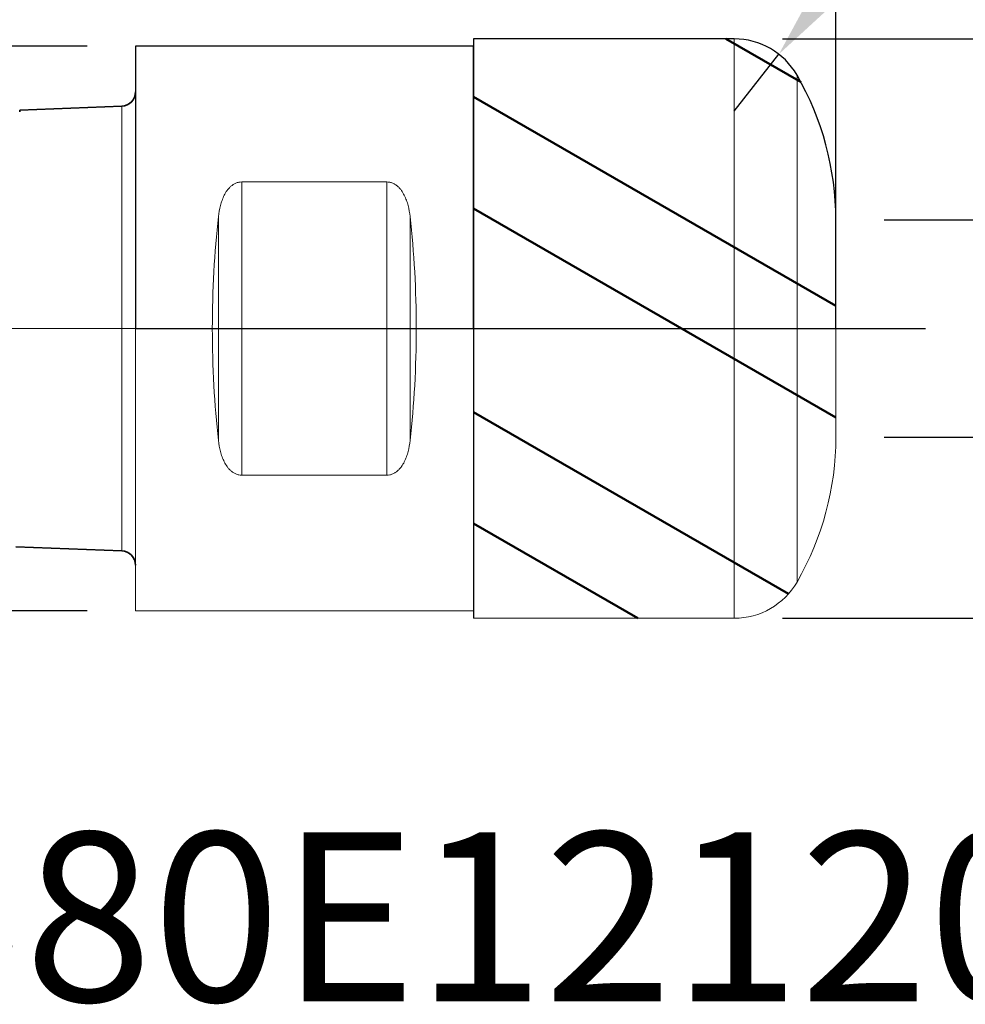
# Model space of a CAD drawing. Extents: x -35.2 to 47, y -14 to 50.1.
# Drawn here: x -2.4 to 17.2, y -14 to 6.4 of the extents above; entities that cross this region are included whole.
import ezdxf

# ---------------------------------------------------------------- set-up
doc = ezdxf.new("R2010")
doc.units = 0
doc.header["$PDMODE"] = 1
doc.linetypes.add('LONGDASH_DASH', pattern=[10.5, 6, -0.75, 3, -0.75])
for name, color, linetype, lineweight in [('1', 4, 'Continuous', 50), ('2', 7, 'Continuous', 25), ('4', 2, 'LONGDASH_DASH', 25), ('CUT', 1, 'Continuous', 25), ('NOCUT', 7, 'Continuous', 25), ('SK1', 4, 'Continuous', 50), ('SK2', 7, 'Continuous', 25), ('SK4', 2, 'LONGDASH_DASH', 25), ('SK6', 5, 'Continuous', 35)]:
    doc.layers.add(name, color=color, linetype=linetype, lineweight=lineweight)
doc.styles.add('STANDARD 3.5 mm', font='monos.ttf', dxfattribs={"height": 3.5})
doc.dimstyles.new('AM_DIN', dxfattribs={"dimtxt": 3.5, "dimasz": 2.5, "dimexe": 2, "dimexo": 1, "dimgap": 1, "dimtad": 1, "dimdsep": 46, "dimtxsty": 'STANDARD 3.5 mm', "dimcen": 0.09, "dimadec": 0, "dimazin": 2, "dimtm": 1e-09, "dimtfac": 0.707107, "dimtmove": 0, "dimatfit": 3, "dimfxl": 1, "dimtolj": 1, "dimlwd": -1, "dimlwe": -1, "dimarcsym": 0})

# ---------------------------------------------------------------- blocks, each defined once
blk = doc.blocks.new('*D9')
at = {"layer": '2', "color": 0}
for p, q in [((30, 4.75), (30, 20.918)), ((15.5, 2.25), (32, 2.25)), ((30, -2.25), (30, 2.25)), ((15.5, -2.25), (32, -2.25)), ((30, -4.75), (30, -7.25))]:
    blk.add_line(p, q, dxfattribs=at)
for points in [[(29.583, 4.75), (30.417, 4.75), (30, 2.25)], [(29.583, -4.75), (30.417, -4.75), (30, -2.25)]]:
    blk.add_solid(points, dxfattribs=at)
at = {"layer": 'DEFPOINTS', "color": 0}
for p in [(14.5, 2.25), (30, 2.25), (14.5, -2.25)]:
    blk.add_point(p, dxfattribs=at)
at = {"layer": '2', "color": 0, "insert": (27.137, 14.084), "char_height": 3.5, "attachment_point": 5, "rotation": 90, "style": 'STANDARD 3.5 mm'}
blk.add_mtext('\\A1;%%c4.5', dxfattribs=at)
blk = doc.blocks.new('*D10')
at = {"layer": '2', "color": 0}
for p, q in [((13.397, 6), (47, 6)), ((45, 3.5), (45, -3.5)), ((13.397, -6), (47, -6))]:
    blk.add_line(p, q, dxfattribs=at)
for points in [[(44.583, 3.5), (45.417, 3.5), (45, 6)], [(44.583, -3.5), (45.417, -3.5), (45, -6)]]:
    blk.add_solid(points, dxfattribs=at)
at = {"layer": 'DEFPOINTS', "color": 0}
for p in [(12.397, 6), (12.397, -6), (45, -6)]:
    blk.add_point(p, dxfattribs=at)
at = {"layer": '2', "color": 0, "insert": (42.137, 0), "char_height": 3.5, "attachment_point": 5, "rotation": 90, "style": 'STANDARD 3.5 mm'}
blk.add_mtext('\\A1;%%c12', dxfattribs=at)
blk = doc.blocks.new('*D11')
at = {"layer": '2', "color": 0}
for p, q in [((7, 7), (7, 32)), ((14.5, 1), (14.5, 32)), ((7, 30), (-5.934, 30)), ((12, 30), (9.5, 30))]:
    blk.add_line(p, q, dxfattribs=at)
for points in [[(9.5, 30.417), (9.5, 29.583), (7, 30)], [(12, 30.417), (12, 29.583), (14.5, 30)]]:
    blk.add_solid(points, dxfattribs=at)
at = {"layer": 'DEFPOINTS', "color": 0}
for p in [(7, 30), (7, 6), (14.5, 0)]:
    blk.add_point(p, dxfattribs=at)
at = {"layer": '2', "color": 0, "insert": (-0.717, 32.8), "char_height": 3.5, "attachment_point": 5, "style": 'STANDARD 3.5 mm'}
blk.add_mtext('\\A1;7.5', dxfattribs=at)
blk = doc.blocks.new('*D12')
at = {"layer": '2', "color": 0}
for p, q in [((0, 6.85), (0, 47)), ((14.5, 1), (14.5, 47)), ((12, 45), (2.5, 45))]:
    blk.add_line(p, q, dxfattribs=at)
for points in [[(2.5, 45.417), (2.5, 44.583), (0, 45)], [(12, 45.417), (12, 44.583), (14.5, 45)]]:
    blk.add_solid(points, dxfattribs=at)
at = {"layer": 'DEFPOINTS', "color": 0}
for p in [(0, 45), (0, 5.85), (14.5, 0)]:
    blk.add_point(p, dxfattribs=at)
at = {"layer": '2', "color": 0, "insert": (7.25, 47.811), "char_height": 3.5, "attachment_point": 5, "style": 'STANDARD 3.5 mm'}
blk.add_mtext('\\A1;14.5', dxfattribs=at)
blk = doc.blocks.new('*D14')
at = {"layer": 'DEFPOINTS', "color": 0}
for p in [(0, 5.85), (-30, -5.85), (0, -5.85)]:
    blk.add_point(p, dxfattribs=at)
at = {"layer": 'SK2', "color": 0}
for p, q in [((-30, 5.85), (-30, 25.08)), ((-1, 5.85), (-32, 5.85)), ((-30, -3.35), (-30, 3.35)), ((-1, -5.85), (-32, -5.85))]:
    blk.add_line(p, q, dxfattribs=at)
for points in [[(-30.417, 3.35), (-29.583, 3.35), (-30, 5.85)], [(-30.417, -3.35), (-29.583, -3.35), (-30, -5.85)]]:
    blk.add_solid(points, dxfattribs=at)
at = {"layer": 'SK2', "color": 0, "insert": (-32.863, 16.715), "char_height": 3.5, "attachment_point": 5, "rotation": 90, "style": 'STANDARD 3.5 mm'}
blk.add_mtext('\\A1;%%c11.7', dxfattribs=at)
blk = doc.blocks.new('*D15')
at = {"layer": '2', "color": 0}
for p, q in [((26.558, 22.637), (14.859, 7.653)), ((12.397, 4.5), (13.32, 5.682))]:
    blk.add_line(p, q, dxfattribs=at)
blk.add_solid([(14.53, 7.909), (15.187, 7.396), (13.32, 5.682)], dxfattribs=at)
at = {"layer": 'DEFPOINTS', "color": 0}
for p in [(13.32, 5.682), (12.397, 4.5)]:
    blk.add_point(p, dxfattribs=at)
at = {"layer": '2', "color": 0, "insert": (20.216, 19.082), "char_height": 3.5, "attachment_point": 5, "rotation": 52.0175, "style": 'STANDARD 3.5 mm'}
blk.add_mtext('\\A1;R1.5', dxfattribs=at)

msp = doc.modelspace()

# ---------------------------------------------------------------- hatches: boundary and pattern name
at = {"layer": '1'}
h = msp.add_hatch(dxfattribs=at)
h.set_pattern_fill('STEEL', color=256, scale=1.78, angle=285)
h.set_pattern_definition([(330, (0, 0), (2.8258, 4.8943), []), (330, (2.7295, 0.7314), (2.8258, 4.8943), [])])
edge = h.paths.add_edge_path()
edge.add_line((7, 6), (7, -6))
edge.add_line((7, -6), (12.397, -6))
edge.add_arc((12.397, -4.5), 1.5, 270, 330)
edge.add_arc((8.5, -2.25), 6, 330, 360)
edge.add_line((14.5, -2.25), (14.5, 0))
edge.add_line((14.5, 0), (14.5, 2.25))
edge.add_arc((8.5, 2.25), 6, 0, 30)
edge.add_arc((12.397, 4.5), 1.5, 30, 90)
edge.add_line((12.397, 6), (7, 6))

# ---------------------------------------------------------------- linework, layer by layer
at = {"layer": '1', "lineweight": 18}
for p, q in [((7, 6), (7, -6)), ((7.001, 6), (7, 6)), ((7, 6), (7, -6)), ((12.397, 6), (7, 6)), ((7.001, 6), (7.001, -6)), ((0, 5.85), (0, -5.85)), ((7, 5.85), (0, 5.85)), ((2.2, 3.037), (5.2, 3.037)), ((14.5, 2.25), (14.5, 0)), ((14.5, 0), (14.5, -2.25)), ((5.2, -3.037), (2.2, -3.037)), ((0, -5.85), (7, -5.85)), ((7, -6), (7.001, -6)), ((7, -6), (12.397, -6))]:
    msp.add_line(p, q, dxfattribs=at)
at = {"layer": '1', "lineweight": 13}
for p, q in [((12.397, 6), (12.397, 0)), ((13.696, 0), (13.696, 5.25)), ((2.2, 3.037), (2.2, -3.037)), ((5.2, 3.037), (5.2, -3.037)), ((1.717, 2.319), (1.717, -2.319)), ((5.683, 2.319), (5.683, -2.319)), ((12.397, 0), (12.397, -6)), ((13.696, -5.25), (13.696, 0))]:
    msp.add_line(p, q, dxfattribs=at)
at = {"layer": '1', "lineweight": 18}
for centre, radius, start, end in [((12.397, 4.5), 1.5, 30, 90), ((8.5, 2.25), 6, 0, 30), ((8.5, -2.25), 6, 330, 0), ((12.397, -4.5), 1.5, 270, 330)]:
    msp.add_arc(centre, radius, start, end, dxfattribs=at)
for centre, start_param, end_param in [((3.156, 0), 4.304725, 5.120053), ((4.244, 0), 1.163133, 1.97846)]:
    msp.add_ellipse(centre, major_axis=(0, -5.85), ratio=0.267949, start_param=start_param, end_param=end_param, dxfattribs=at)
for points, knots in [([(1.717, 2.319), (1.726, 2.397), (1.739, 2.472), (1.767, 2.583), (1.778, 2.619), (1.804, 2.691), (1.818, 2.726), (1.853, 2.795), (1.872, 2.828), (1.907, 2.875), (1.919, 2.89), (1.945, 2.919), (1.959, 2.933), (1.989, 2.959), (2.005, 2.971), (2.039, 2.993), (2.057, 3.003), (2.086, 3.015), (2.096, 3.019), (2.116, 3.025), (2.126, 3.028), (2.157, 3.035), (2.178, 3.037), (2.2, 3.037)], [0, 0, 0, 0, 0.25, 0.25, 0.375, 0.375, 0.5, 0.5, 0.625, 0.625, 0.6875, 0.6875, 0.75, 0.75, 0.8125, 0.8125, 0.875, 0.875, 0.90625, 0.90625, 0.9375, 0.9375, 1, 1, 1, 1]), ([(5.2, 3.037), (5.222, 3.037), (5.243, 3.035), (5.274, 3.028), (5.284, 3.025), (5.304, 3.019), (5.324, 3.012), (5.342, 3.003), (5.36, 2.993), (5.369, 2.988), (5.395, 2.971), (5.411, 2.959), (5.441, 2.933), (5.455, 2.92), (5.474, 2.898), (5.481, 2.89), (5.493, 2.875), (5.499, 2.867), (5.527, 2.828), (5.547, 2.796), (5.572, 2.745), (5.58, 2.727), (5.595, 2.692), (5.602, 2.674), (5.622, 2.62), (5.633, 2.584), (5.661, 2.473), (5.674, 2.397), (5.683, 2.319)], [0, 0, 0, 0, 0.0625, 0.0625, 0.09375, 0.09375, 0.125, 0.15625, 0.15625, 0.1875, 0.1875, 0.25, 0.25, 0.3125, 0.3125, 0.34375, 0.34375, 0.375, 0.375, 0.5, 0.5, 0.5625, 0.5625, 0.625, 0.625, 0.75, 0.75, 1, 1, 1, 1]), ([(2.2, -3.037), (2.178, -3.037), (2.157, -3.035), (2.126, -3.028), (2.116, -3.025), (2.096, -3.019), (2.076, -3.012), (2.058, -3.003), (2.04, -2.993), (2.031, -2.988), (2.005, -2.971), (1.989, -2.959), (1.959, -2.933), (1.945, -2.92), (1.926, -2.898), (1.919, -2.89), (1.907, -2.875), (1.901, -2.867), (1.873, -2.828), (1.853, -2.796), (1.828, -2.745), (1.82, -2.727), (1.805, -2.692), (1.798, -2.674), (1.778, -2.62), (1.767, -2.584), (1.739, -2.473), (1.726, -2.397), (1.717, -2.319)], [0, 0, 0, 0, 0.0625, 0.0625, 0.09375, 0.09375, 0.125, 0.15625, 0.15625, 0.1875, 0.1875, 0.25, 0.25, 0.3125, 0.3125, 0.34375, 0.34375, 0.375, 0.375, 0.5, 0.5, 0.5625, 0.5625, 0.625, 0.625, 0.75, 0.75, 1, 1, 1, 1]), ([(5.683, -2.319), (5.674, -2.397), (5.661, -2.472), (5.633, -2.583), (5.622, -2.619), (5.596, -2.691), (5.582, -2.726), (5.547, -2.795), (5.528, -2.828), (5.493, -2.875), (5.481, -2.89), (5.455, -2.919), (5.441, -2.933), (5.411, -2.959), (5.395, -2.971), (5.361, -2.993), (5.343, -3.003), (5.314, -3.015), (5.304, -3.019), (5.284, -3.025), (5.274, -3.028), (5.243, -3.035), (5.222, -3.037), (5.2, -3.037)], [0, 0, 0, 0, 0.25, 0.25, 0.375, 0.375, 0.5, 0.5, 0.625, 0.625, 0.6875, 0.6875, 0.75, 0.75, 0.8125, 0.8125, 0.875, 0.875, 0.90625, 0.90625, 0.9375, 0.9375, 1, 1, 1, 1])]:
    msp.add_open_spline(points, degree=3, knots=knots, dxfattribs=at)
for p in [(0, 0), (0, 0), (14.5, 0)]:
    msp.add_point(p, dxfattribs=at)
at = {"layer": '4'}
msp.add_line((0, 0), (16.359, 0), dxfattribs=at)
at = {"layer": 'CUT'}
msp.add_lwpolyline([(13.696, 5.25, 0.267949), (12.397, 6), (12.397, 6), (7, 6), (7, 6), (7, 0), (7, 0), (14.5, 0), (14.5, 0), (14.5, 2.25), (14.5, 2.25, 0.131652), (13.696, 5.25)], format="xyb", close=True, dxfattribs=at)
at = {"layer": 'NOCUT'}
msp.add_lwpolyline([(0, 0), (7, 0), (7, 0), (7, 5.85), (7, 5.85), (0, 5.85), (0, 5.85)], close=True, dxfattribs=at)
at = {"layer": 'SK1', "lineweight": 35}
for p, q in [((-0.288, 4.604), (-2.4, 4.523)), ((-2.4, 4.486), (-2.4, 4.523)), ((-2.483, -4.52), (-0.288, -4.604))]:
    msp.add_line(p, q, dxfattribs=at)
at = {"layer": 'SK1', "lineweight": 13}
msp.add_line((-0.288, -4.604), (-0.288, 4.604), dxfattribs=at)
at = {"layer": 'SK1', "lineweight": 35}
for centre, start, end in [((-0.3, 4.904), 272.2, 0), ((-0.3, -4.904), 0, 87.8)]:
    msp.add_arc(centre, 0.3, start, end, dxfattribs=at)
at = {"layer": 'SK4', "lineweight": 13}
msp.add_line((-14.323, 0), (16.359, 0), dxfattribs=at)

# ---------------------------------------------------------------- texts
at = {"layer": 'SK6', "insert": (-13.8, -10.435), "char_height": 3.5, "attachment_point": 1, "style": 'STANDARD 3.5 mm'}
msp.add_mtext_dynamic_manual_height_columns('XHF580E12120D1HZ4A', width=38.57, gutter_width=25, heights=[0], dxfattribs=at)

# ---------------------------------------------------------------- dimensions: what is measured, and where the dimension line sits
at = {"layer": '2'}
dim = msp.add_linear_dim(base=(0, 45), p1=(14.5, 0), p2=(0, 5.85), dimstyle='AM_DIN', override={"dimtol": 0, "dimlim": 0, "dimtp": 0, "dimtm": 1e-09, "dimtfac": 0.707107, "dimtdec": 2, "dimtmove": 0, "dimtolj": 1, "dimtzin": 8}, dxfattribs=at)
dim.commit()
dim.dimension.update_dxf_attribs({"geometry": '*D12', "text_midpoint": (7.25, 45), "dimtype": 160})
dim = msp.add_linear_dim(base=(7, 30), p1=(14.5, 0), p2=(7, 6), dimstyle='AM_DIN', override={"dimtmove": 0}, dxfattribs=at)
dim.commit()
dim.dimension.update_dxf_attribs({"geometry": '*D11', "text_midpoint": (-0.717, 32.8)})
dim = msp.add_radius_dim(center=(12.397, 4.5), mpoint=(13.32, 5.682), dimstyle='AM_DIN', override={"dimtdec": 3}, dxfattribs=at)
dim.commit()
dim.dimension.update_dxf_attribs({"geometry": '*D15', "text_midpoint": (22.432, 17.352), "dimtype": 164})
dim = msp.add_linear_dim(base=(30, 2.25), p1=(14.5, -2.25), p2=(14.5, 2.25), angle=90, text='%%c<>', dimstyle='AM_DIN', override={"dimtmove": 0}, dxfattribs=at)
dim.commit()
dim.dimension.update_dxf_attribs({"geometry": '*D9', "text_midpoint": (27.137, 14.084)})
dim = msp.add_linear_dim(base=(45, -6), p1=(12.397, 6), p2=(12.397, -6), angle=90, text='%%c<>', dimstyle='AM_DIN', override={"dimtol": 0, "dimlim": 0, "dimtp": 0, "dimtm": 1e-09, "dimtfac": 0.707107, "dimtdec": 2, "dimtmove": 0, "dimtolj": 1, "dimtzin": 8}, dxfattribs=at)
dim.commit()
dim.dimension.update_dxf_attribs({"geometry": '*D10', "text_midpoint": (45, 0), "dimtype": 160})
at = {"layer": 'SK2'}
dim = msp.add_linear_dim(base=(-30, -5.85), p1=(0, 5.85), p2=(0, -5.85), angle=90, text='%%c<>', dimstyle='AM_DIN', dxfattribs=at)
dim.commit()
dim.dimension.update_dxf_attribs({"geometry": '*D14', "text_midpoint": (-30, 16.715), "dimtype": 160})

doc.saveas('drawing.dxf')
